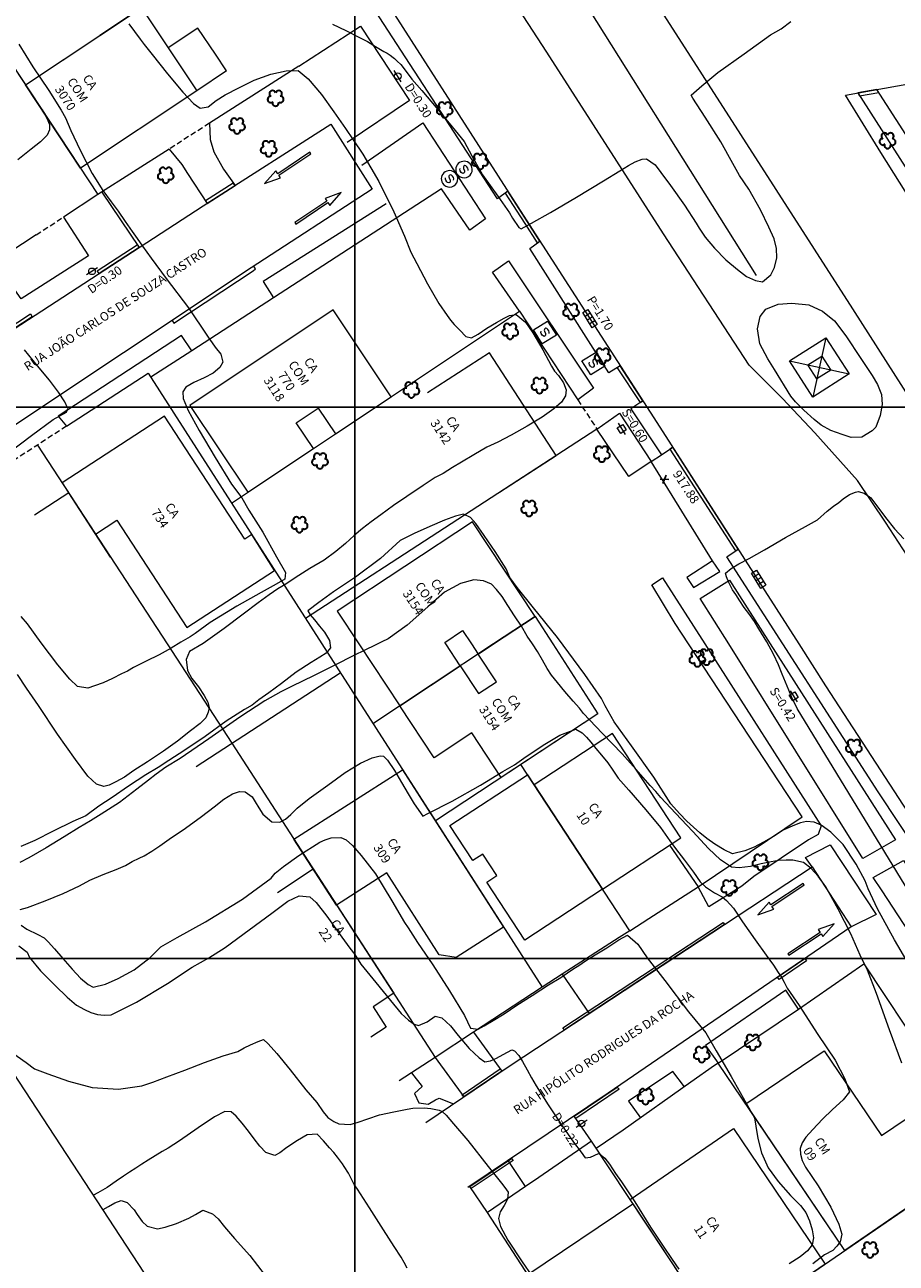
# Model space of a CAD drawing. Units: metres. Extents: x 674662 to 680853, y 7176859 to 7185875.
# Drawn here: x 677170 to 677249, y 7182822 to 7182935 of the extents above; entities that cross this region are included whole.
import ezdxf

# ---------------------------------------------------------------- set-up
doc = ezdxf.new("R2010")
doc.units = ezdxf.units.M
doc.header["$MEASUREMENT"] = 0
doc.linetypes.add('DASHED', pattern=[0.75, 0.5, -0.25])
for name, color, linetype, lineweight in [('ARVORE-20', 80, 'Continuous', 0), ('ARVORE-21-40', 74, 'Continuous', 0), ('ARVORE-41-60', 122, 'Continuous', 0), ('BASE_DA_TORRE', 2, 'Continuous', 0), ('BOCA_DE_LOBO_ALVENARIA', 2, 'Continuous', 0), ('CALCADA', 44, 'Continuous', 0), ('CORTE', 7, 'Continuous', 0), ('COTAS', 7, 'Continuous', 20), ("CURSO_D'AGUA", 150, 'Continuous', 0), ('CURVAS_INTERMEDIARIAS', 2, 'Continuous', 0), ('CURVAS_MESTRAS', 1, 'Continuous', 0), ('EDIF_ALVENARIA', 251, 'Continuous', 0), ('EDIF_COMERCIAL', 251, 'Continuous', 0), ('EDIF_MADEIRA', 251, 'Continuous', 0), ('EDIFICACAO', 5, 'Continuous', 0), ('GRADE', 2, 'GRADE', 0), ('GUIA_REBAIXADA_EXISTENTE', 3, 'Continuous', 0), ('MURO_ALVENARIA', 3, 'Continuous', 0), ('MURO_GRADE', 3, 'Continuous', 0), ('MURO_PRE_FABRICADO', 3, 'Continuous', 0), ('PORTAO', 8, 'DASHED', 0), ('PORTAO_PEDESTRE', 8, 'Continuous', 0), ('POSTE_CIRCULAR', 251, 'Continuous', 0), ('POSTE_DUPLO_T', 251, 'Continuous', 0), ('SANEPAR', 251, 'Continuous', 0), ('SENTIDO_DE_TRAFEGO', 251, 'Continuous', 0), ('TOPONIMIA_VIAS', 251, 'Continuous', 0), ('TORRE', 7, 'Continuous', 0), ('VIA_ PAVIMENTADA', 1, 'Continuous', 0)]:
    doc.layers.add(name, color=color, linetype=linetype, lineweight=lineweight)
doc.layers.add('MALHA_COORDENADAS', color=7, linetype='Continuous')
doc.styles.add('ARIAL', font='arial.ttf', dxfattribs={"height": 2})
doc.styles.get("Standard").update_dxf_attribs({"font": 'arial.ttf'})
doc.linetypes.add('GRADE', pattern='A,2,-0.2,["/\\",Standard,S=0.5,R=0,X=-0.1,Y=-0.25],-0.85', length=3.05)

# ---------------------------------------------------------------- blocks, each defined once
blk = doc.blocks.new('POSTE_CIRCULAR')
at = {"layer": 'POSTE_CIRCULAR'}
blk.add_lwpolyline([(0, 0.6), (0, -0.6)], dxfattribs=at)
blk.add_circle((0, 0), 0.3, dxfattribs=at)
blk = doc.blocks.new('ARVORE')
at = {"color": 0, "linetype": 'Continuous', "lineweight": 30}
for centre, start, end in [((-0.45, -0.17), 87.0134, 319.1849), ((-0.28, 0.35), 18.7498, 233.1301), ((0.27, 0.35), 306.8699, 161.2502), ((0.43, -0.17), 234.9262, 89.0037), ((-0.01, -0.49), 162.8241, 17.1759)]:
    blk.add_arc(centre, 0.287, start, end, dxfattribs=at)
blk = doc.blocks.new('POSTE_DUPLO_T')
at = {"layer": 'POSTE_DUPLO_T'}
blk.add_lwpolyline([(-0.3, 0.3), (0.3, 0.3), (0.3, -0.3), (-0.3, -0.3)], close=True, dxfattribs=at)
blk.add_lwpolyline([(0, 0.6), (0, -0.6)], dxfattribs=at)
blk = doc.blocks.new('BOCA_DE_LOBO')
at = {"color": 0, "linetype": 'Continuous', "flags": 128}
blk.add_lwpolyline([(-0.81, 0.27), (0.81, 0.27), (0.81, -0.27), (-0.81, -0.27)], close=True, dxfattribs=at)
for points in [[(-0.4, 0.27), (-0.4, -0.27)], [(0, 0.27), (0, -0.27)], [(0.4, 0.27), (0.4, -0.27)]]:
    blk.add_lwpolyline(points, dxfattribs=at)
blk = doc.blocks.new('SANEPAR_CIRCULAR')
at = {"color": 251, "linetype": 'Continuous'}
blk.add_lwpolyline([(0, 0.75, 1), (0, -0.75, 1)], format="xyb", close=True, dxfattribs=at)
at = {"color": 251, "linetype": 'Continuous', "flags": 128}
blk.add_lwpolyline([(0.275, 0.256), (0.19, 0.324), (0.08, 0.358), (-0.08, 0.358), (-0.19, 0.324), (-0.275, 0.256), (-0.275, 0.148), (-0.232, 0.084), (-0.19, 0.05), (-0.114, 0.016), (0.114, -0.016), (0.19, -0.05), (0.232, -0.084), (0.275, -0.148), (0.275, -0.256), (0.19, -0.324), (0.08, -0.358), (-0.08, -0.358), (-0.19, -0.324), (-0.275, -0.256)], dxfattribs=at)
blk = doc.blocks.new('SANEPAR')
at = {"color": 251, "linetype": 'Continuous', "flags": 128}
blk.add_lwpolyline([(-0.75, 0.73), (0.75, 0.73), (0.75, -0.77), (-0.75, -0.77)], close=True, dxfattribs=at)
blk.add_lwpolyline([(0.27, 0.25), (0.18, 0.32), (0.07, 0.35), (-0.09, 0.35), (-0.2, 0.32), (-0.28, 0.25), (-0.28, 0.14), (-0.24, 0.08), (-0.2, 0.04), (-0.12, 0.01), (0.11, -0.02), (0.18, -0.06), (0.22, -0.09), (0.27, -0.16), (0.27, -0.26), (0.18, -0.33), (0.07, -0.37), (-0.09, -0.37), (-0.2, -0.33), (-0.28, -0.26)], dxfattribs=at)
blk = doc.blocks.new('SENTIDO_DE_TRAFEGO')
at = {"layer": 'SENTIDO_DE_TRAFEGO'}
blk.add_lwpolyline([(3.5, 0.08), (0, 0.08), (0, 0.38), (-1.5, 0), (0, -0.38), (0, -0.08), (3.5, -0.08)], close=True, dxfattribs=at)
blk = doc.blocks.new('Cotas')
at = {"layer": 'COTAS', "lineweight": -3}
for p, q in [((-0.46, 0.66), (0.46, -0.66)), ((0.46, 0.66), (-0.46, -0.66))]:
    blk.add_line(p, q, dxfattribs=at)

msp = doc.modelspace()

# ---------------------------------------------------------------- linework, layer by layer
at = {"layer": 'BASE_DA_TORRE'}
msp.add_lwpolyline([(677238.04, 7182903.41), (677237.44, 7182904.38), (677236.7, 7182905.75), (677236.5, 7182907.1), (677236.73, 7182908.2), (677237.25, 7182908.89), (677238.36, 7182909.34), (677239.61, 7182909.42), (677241.16, 7182909.27), (677242.39, 7182908.7), (677243.46, 7182907.81), (677244.5, 7182906.45), (677245.85, 7182904.4), (677246.89, 7182902.87), (677247.37, 7182902.04), (677247.72, 7182901.15), (677247.78, 7182900.24), (677247.62, 7182899.24), (677247.21, 7182898.18), (677246.89, 7182897.86), (677245.94, 7182897.28), (677244.98, 7182897.25), (677244.16, 7182897.5), (677243.15, 7182897.89), (677242.27, 7182898.35), (677241.62, 7182898.86), (677240.68, 7182899.72), (677239.94, 7182900.49), (677239.53, 7182900.98)], close=True, dxfattribs=at)
at = {"layer": 'CALCADA'}
for points in [[(677213.87, 7182919.59), (677212.93, 7182918.87), (677197.89, 7182942.07), (677198.99, 7182942.82)], [(677194.94, 7182930.92), (677200.51, 7182934.54), (677204.95, 7182927.81), (677199.32, 7182924)], [(677186.84, 7182925.74), (677186.9, 7182924.28), (677187.22, 7182923.16), (677188.12, 7182921.56), (677189.15, 7182920.08)], [(677200.63, 7182921.94), (677206.18, 7182925.79), (677211.84, 7182917.08), (677210.44, 7182916.03), (677207.87, 7182919.79)], [(677183.17, 7182923.39), (677184.34, 7182921.99), (677184.84, 7182921.19), (677186.62, 7182918.46)], [(677173.6, 7182917.23), (677175.86, 7182913.72), (677169.77, 7182909.81), (677167.39, 7182913.17)], [(677224.06, 7182903.75), (677223.02, 7182903.1), (677215.85, 7182914.37), (677216.78, 7182915.06)], [(677214.92, 7182908.7), (677212.49, 7182912.24), (677213.93, 7182913.27), (677221.62, 7182901.71), (677220.2, 7182900.66)], [(677185.24, 7182905.11), (677184.29, 7182906.48), (677173.11, 7182899.17), (677173.87, 7182898.26)], [(677226.1, 7182900.58), (677225.03, 7182899.85), (677227.79, 7182895.68), (677228.81, 7182896.35)], [(677257.97, 7182851.17), (677257.06, 7182850.58), (677247.44, 7182865.11), (677238.8, 7182878.52), (677233.71, 7182886.43), (677234.73, 7182887.1)], [(677240.54, 7182862.84), (677230.24, 7182878.52), (677229.03, 7182880.37), (677226.92, 7182883.87), (677227.9, 7182884.53), (677231.73, 7182878.52), (677242.26, 7182862.02), (677241.99, 7182861.23), (677241.13, 7182860.77), (677236.15, 7182857.43), (677235.07, 7182856.54), (677232.08, 7182854.69), (677231.12, 7182856.5)], [(677241.45, 7182858.32), (677240.83, 7182859.14), (677243.09, 7182860.3), (677247.25, 7182853.98), (677244.98, 7182852.86)], [(677261.43, 7182835.22), (677247.8, 7182856.13), (677246.98, 7182857.34), (677249.72, 7182858.89), (677264.18, 7182836.88), (677265.42, 7182834.96), (677258.68, 7182830.65)], [(677229.87, 7182838.35), (677228.83, 7182839.74), (677224.82, 7182837.07), (677225.89, 7182835.54)], [(677205.15, 7182839.63), (677206.1, 7182838.39), (677205.4, 7182837.76), (677205.8, 7182836.9), (677206.64, 7182836.8), (677207.32, 7182837.19), (677207.64, 7182837.32), (677208.94, 7182836.81)]]:
    msp.add_lwpolyline(points, dxfattribs=at)
at = {"layer": 'CALCADA', "flags": 128}
for points in [[(677245.58, 7182928.49), (677254.39, 7182914.74)], [(677255.2, 7182916.55), (677247.3, 7182928.81)], [(677177.09, 7182919.5), (677180.45, 7182914.46)], [(677202.85, 7182918.42), (677191.71, 7182911.4), (677192.65, 7182909.92)], [(677218.79, 7182848.56), (677221.24, 7182845)], [(677210.77, 7182843.32), (677213.33, 7182839.78)], [(677207.29, 7182841.03), (677209.88, 7182837.44)], [(677221.46, 7182833.42), (677219.88, 7182835.69)], [(677215.46, 7182829.31), (677213.91, 7182831.67)], [(677212.04, 7182826.96), (677210.42, 7182829.32)]]:
    msp.add_lwpolyline(points, dxfattribs=at)
at = {"layer": 'CALCADA'}
for points in [[(677221.95, 7182898), (677223.98, 7182899.45), (677226.86, 7182895.05), (677224.85, 7182893.71)], [(677232.43, 7182886.06), (677230.09, 7182884.54), (677230.69, 7182883.65), (677233.08, 7182885.08)], [(677237.65, 7182878.52), (677249.01, 7182860.75), (677246.04, 7182859.06), (677233.89, 7182878.52), (677231.3, 7182882.65), (677233.95, 7182884.31)], [(677232.93, 7182840.51), (677240.22, 7182845.4), (677239.05, 7182847.13), (677231.79, 7182842.1)]]:
    msp.add_lwpolyline(points, close=True, dxfattribs=at)
at = {"layer": 'CORTE'}
msp.add_lwpolyline([(677167.1, 7183171.44), (677431.66, 7182766.99), (677281.03, 7182668.46), (677016.47, 7183072.92)], close=True, dxfattribs=at)
at = {"layer": "CURSO_D'AGUA", "flags": 128}
msp.add_lwpolyline([(677236.41, 7182911.93), (677217.95, 7182941.35)], dxfattribs=at)
at = {"layer": 'CURVAS_INTERMEDIARIAS', "flags": 128}
for points, elevation in [([(677179.54, 7182934.76), (677180.56, 7182933.37), (677180.56, 7182933.37), (677180.92, 7182932.88), (677180.91, 7182932.88), (677181.65, 7182931.98), (677183.04, 7182930.22), (677184.41, 7182928.57), (677185.39, 7182927.52), (677185.99, 7182927.11), (677186.73, 7182927.24), (677187.43, 7182927.81), (677188.26, 7182928.32), (677189.5, 7182928.96), (677190.88, 7182929.64), (677192.38, 7182930.2), (677193.77, 7182930.48), (677194.88, 7182930.51), (677195.78, 7182929.77), (677197, 7182928.35), (677198.11, 7182926.77), (677199.15, 7182925.26), (677199.87, 7182924.24), (677200.74, 7182922.93), (677202.18, 7182920.46), (677203.54, 7182917.72), (677204.5, 7182915.49), (677205.08, 7182914.05), (677205.64, 7182913.01), (677206.58, 7182911.19), (677207.63, 7182909.38), (677208.36, 7182908.31), (677208.69, 7182907.88), (677209.02, 7182907.48), (677209.52, 7182906.96), (677210.06, 7182906.39), (677210.59, 7182906.28), (677211.17, 7182906.62), (677211.97, 7182907.15), (677212.85, 7182907.66), (677213.54, 7182908.06), (677214.01, 7182908.29), (677214.64, 7182908.41), (677215.46, 7182907.71), (677216.13, 7182906.73), (677217.04, 7182905.2), (677217.84, 7182903.71), (677218.09, 7182903.25), (677218.46, 7182902.85), (677218.91, 7182902.21), (677219.16, 7182901.56), (677219.11, 7182901.02), (677218.72, 7182900.44), (677218.03, 7182899.84), (677216.98, 7182899.09), (677215.63, 7182898.26), (677214.17, 7182897.44), (677212.96, 7182896.82), (677211.96, 7182896.35), (677210.8, 7182895.68), (677209.66, 7182894.99), (677208.87, 7182894.51), (677208.02, 7182893.99), (677207.28, 7182893.6), (677206.19, 7182892.9), (677204.73, 7182891.89), (677203.52, 7182891.08), (677202.37, 7182890.24), (677201.49, 7182889.59), (677200.7, 7182888.99), (677199.95, 7182888.36), (677199.15, 7182887.64), (677198.28, 7182886.89), (677197.23, 7182886.13), (677195.93, 7182885.36), (677194.59, 7182884.53), (677193.76, 7182883.95), (677193.03, 7182883.51), (677192.25, 7182882.98), (677191.24, 7182882.25), (677189.89, 7182881.21), (677188.16, 7182879.93), (677186.26, 7182878.57), (677185.04, 7182877.82), (677184.72, 7182877.12), (677184.85, 7182876.11), (677185.25, 7182875.39), (677185.85, 7182874.63), (677186.36, 7182873.85), (677186.7, 7182873.25), (677186.81, 7182872.76), (677186.73, 7182872.33), (677186.49, 7182871.83), (677185.99, 7182871.31), (677185.13, 7182870.63), (677183.95, 7182869.71), (677182.68, 7182868.79), (677181.22, 7182867.82), (677179.99, 7182867.03), (677179.55, 7182866.75), (677179.12, 7182866.45), (677178.35, 7182866.01), (677177.74, 7182865.72), (677177.26, 7182865.58), (677176.6, 7182865.81), (677175.82, 7182866.52), (677174.7, 7182868.03), (677173.06, 7182870.34), (677171.34, 7182872.93), (677170.24, 7182874.5), (677169.44, 7182875.75)], 918), ([(677197.98, 7182934.72), (677199.18, 7182934.15), (677200.37, 7182933.56), (677200.37, 7182933.56), (677201.14, 7182933.14), (677201.89, 7182932.7), (677202.63, 7182932.26), (677202.63, 7182932.26), (677202.93, 7182932.08), (677203.21, 7182931.9), (677203.49, 7182931.7), (677203.49, 7182931.7), (677203.61, 7182931.6), (677203.73, 7182931.48), (677203.85, 7182931.37), (677203.85, 7182931.37), (677204.18, 7182931.06), (677204.67, 7182930.43), (677205.18, 7182929.75), (677206.09, 7182928.7), (677207.39, 7182927.17), (677208.84, 7182925.4), (677209.91, 7182924.08), (677210.6, 7182922.78), (677211.58, 7182921.07), (677212.95, 7182919.14), (677214.01, 7182917.61), (677214.3, 7182917.14), (677214.88, 7182916.3), (677215.09, 7182916.15), (677216.02, 7182916.68), (677217.74, 7182917.64), (677220.09, 7182919.03), (677222.54, 7182920.53), (677224.02, 7182921.41), (677224.81, 7182921.9), (677225.41, 7182922.24), (677226.05, 7182922.49), (677226.44, 7182922.5), (677227.21, 7182921.96), (677227.74, 7182921.28), (677228.62, 7182920.1), (677229.89, 7182918.31), (677230.95, 7182916.68), (677231.2, 7182916.21), (677231.76, 7182915.42), (677232.59, 7182914.4), (677233.64, 7182913.35), (677234.67, 7182912.47), (677235.51, 7182911.84), (677236.3, 7182911.47), (677236.96, 7182911.36), (677237.71, 7182912), (677238.04, 7182912.67), (677238.24, 7182913.52), (677238.23, 7182914.38), (677238.01, 7182915.26), (677237.52, 7182916.33), (677236.78, 7182917.9), (677235.7, 7182919.75), (677234.86, 7182921), (677234.27, 7182922.09), (677233.16, 7182924.06), (677231.74, 7182926.3), (677230.64, 7182928.01), (677230.47, 7182928.3), (677231.44, 7182929.14), (677232.91, 7182930.33), (677235.28, 7182932.03), (677237.68, 7182933.75), (677238.63, 7182934.31), (677239.51, 7182934.98)], 917), ([(677169.56, 7182932.91), (677170.84, 7182930.86), (677172.28, 7182928.71), (677173.4, 7182926.92), (677173.79, 7182926.23), (677174.27, 7182925.07), (677175.11, 7182923.29), (677176.19, 7182921.19), (677177.18, 7182919.64), (677177.94, 7182918.6), (677178.55, 7182917.77), (677179.21, 7182916.83), (677179.84, 7182915.91), (677180.29, 7182915.28), (677180.78, 7182914.59), (677181.56, 7182913.49), (677182.92, 7182911.65), (677184.92, 7182908.99), (677186.65, 7182906.42), (677187.36, 7182905.42), (677187.85, 7182904.8), (677188.05, 7182904.06), (677187.78, 7182903.58), (677187.18, 7182903.07), (677186.36, 7182902.66), (677185.42, 7182902.22), (677184.7, 7182901.81), (677184.42, 7182901.39), (677184.46, 7182900.77), (677184.91, 7182899.68), (677185.91, 7182897.89), (677187.34, 7182895.44), (677188.82, 7182893.01), (677189.76, 7182891.78), (677190.4, 7182890.65), (677191.67, 7182888.67), (677192.92, 7182886.43), (677193.72, 7182885.01), (677193.66, 7182884.4), (677192.88, 7182883.93), (677191.51, 7182883.18), (677189.3, 7182881.95), (677186.9, 7182880.47), (677185.54, 7182879.47), (677185.08, 7182879.18), (677184.25, 7182878.68), (677183.37, 7182878.13), (677182.27, 7182877.53), (677181.1, 7182876.96), (677179.96, 7182876.38), (677179.42, 7182876.06), (677178.86, 7182875.8), (677178.05, 7182875.38), (677177.19, 7182875), (677176.42, 7182874.71), (677175.81, 7182874.51), (677174.88, 7182874.67), (677174.19, 7182875.32), (677173.08, 7182876.62), (677171.59, 7182878.61), (677170.35, 7182880.33), (677169.78, 7182881.02)], 919), ([(677168.7, 7182895.92), (677170.7, 7182897.41), (677172.68, 7182898.87), (677173.87, 7182899.53), (677174.01, 7182899.88), (677173.72, 7182900.48), (677173.14, 7182901.34), (677172.35, 7182902.45), (677171.26, 7182903.74), (677170.08, 7182905.18)], 919), ([(677252.72, 7182851.95), (677240.08, 7182872.66), (677239.62, 7182873.67), (677239.32, 7182874.34), (677239.02, 7182875.06), (677238.74, 7182875.78), (677238.39, 7182876.62), (677237.94, 7182877.6), (677237.33, 7182878.7), (677236.62, 7182879.89), (677236.21, 7182880.55), (677235.71, 7182881.28), (677235.29, 7182881.84), (677234.9, 7182882.42), (677234.52, 7182882.99), (677234.23, 7182883.43), (677233.9, 7182884.1), (677233.7, 7182884.6), (677233.59, 7182884.95), (677234.12, 7182885.35), (677234.8, 7182885.78), (677235.73, 7182886.27), (677237.13, 7182887.04), (677239.02, 7182888.16), (677240.84, 7182889.16), (677241.93, 7182889.79), (677242.81, 7182890.55), (677243.39, 7182891), (677243.86, 7182891.36), (677244.26, 7182891.67), (677244.84, 7182892.06), (677245.39, 7182892.29), (677245.62, 7182892.33), (677246.15, 7182892.19), (677246.63, 7182891.85), (677246.78, 7182891.77), (677247.3, 7182891.03), (677248.09, 7182889.98), (677248.91, 7182888.97), (677249.76, 7182888.05)], 918), ([(677251.14, 7182847.88), (677248.91, 7182851.7), (677247.36, 7182854.51), (677246.53, 7182856.31), (677246.25, 7182857.03), (677245.43, 7182858.54), (677244.26, 7182860.33), (677243.14, 7182861.46), (677242.26, 7182862.09), (677241.62, 7182862.36), (677240.93, 7182862.42), (677240.4, 7182862.3), (677239.69, 7182862.03), (677238.83, 7182861.62), (677237.93, 7182861.06), (677237.05, 7182860.55), (677236.19, 7182860.09), (677235.34, 7182859.75), (677234.23, 7182859.5), (677233.48, 7182859.85), (677232.63, 7182860.36), (677231.9, 7182860.88), (677231.26, 7182861.4), (677230.69, 7182861.9), (677230.08, 7182862.45), (677229.43, 7182863.13), (677228.64, 7182864.02), (677227.1, 7182866.45), (677225.08, 7182869.29), (677223.52, 7182871.47), (677222.7, 7182872.92), (677222.37, 7182873.58), (677220.86, 7182875.75), (677218.36, 7182879.1), (677216.21, 7182881.78), (677214.72, 7182883.64), (677214.06, 7182884.56), (677213.73, 7182885.33), (677212.72, 7182886.91), (677211.72, 7182888.36), (677210.97, 7182889.43), (677210.5, 7182890), (677209.84, 7182890.28), (677209.13, 7182890.11), (677208.13, 7182889.74), (677206.81, 7182889.18), (677205.37, 7182888.53), (677204.1, 7182887.89), (677202.33, 7182886.27), (677200.06, 7182884.57), (677198.06, 7182883.26), (677196.73, 7182882.29), (677195.76, 7182881.52), (677195.96, 7182881.17), (677196.34, 7182880.7), (677196.82, 7182880.14), (677197.25, 7182879.6), (677197.71, 7182878.83), (677197.79, 7182878.17), (677197.4, 7182877.68), (677196.83, 7182877.31), (677196.04, 7182876.84), (677194.69, 7182875.96), (677193.35, 7182874.94), (677192.2, 7182874.09), (677191.31, 7182873.45), (677190.69, 7182872.97), (677190.02, 7182872.59), (677188.35, 7182871.52), (677186.43, 7182870.14), (677184.6, 7182868.89), (677183.15, 7182867.95), (677182.19, 7182867.32), (677181.08, 7182866.66), (677179.49, 7182865.62), (677178.01, 7182864.6), (677176.82, 7182863.81), (677175.64, 7182862.94), (677174.44, 7182862.43), (677172.66, 7182861.54), (677171.02, 7182860.7), (677169.74, 7182860.14)], 917), ([(677249.57, 7182840.5), (677248.46, 7182843.53), (677247.29, 7182846.81), (677246.46, 7182848.94), (677245.79, 7182850.31), (677244.94, 7182852.24), (677243.82, 7182854.47), (677242.69, 7182856.5), (677242, 7182857.47), (677241.37, 7182858.16), (677240.67, 7182858.69), (677239.71, 7182858.91), (677239.08, 7182858.91), (677238.41, 7182858.87), (677237.72, 7182858.76), (677236.84, 7182858.57), (677235.86, 7182858.33), (677234.82, 7182858.23), (677234.13, 7182858.27), (677233.14, 7182858.95), (677232.07, 7182859.97), (677230.64, 7182861.51), (677229.05, 7182863.16), (677227.75, 7182864.58), (677227.29, 7182865.14), (677226.78, 7182865.68), (677225.72, 7182866.9), (677224.23, 7182868.54), (677222.45, 7182870.39), (677221.28, 7182871.64), (677220.74, 7182872.21), (677220.36, 7182872.69), (677219.8, 7182873.34), (677219.05, 7182874.22), (677218.36, 7182875.02), (677217.83, 7182875.68), (677217.44, 7182876.3), (677217, 7182877.06), (677216.56, 7182877.82), (677216.11, 7182878.53), (677215.63, 7182879.24), (677215.1, 7182880.12), (677214.49, 7182881.08), (677213.88, 7182882.02), (677213.35, 7182882.81), (677212.85, 7182883.47), (677212.38, 7182883.94), (677211.67, 7182884.24), (677210.8, 7182884.33), (677209.58, 7182883.99), (677208.14, 7182883.21), (677206.63, 7182881.89), (677204.76, 7182880.22), (677203.03, 7182878.98), (677202.45, 7182878.7), (677201.78, 7182878.38), (677200.97, 7182877.99), (677199.87, 7182877.44), (677198.24, 7182876.62), (677196.27, 7182875.63), (677194.32, 7182874.69), (677193.29, 7182874.18), (677191.85, 7182873.35), (677189.58, 7182871.88), (677186.78, 7182869.93), (677184.18, 7182868.14), (677182.88, 7182867.36), (677182.01, 7182866.72), (677181.3, 7182866.18), (677180.24, 7182865.34), (677178.67, 7182864.15), (677177.02, 7182863.08), (677176.04, 7182862.49), (677175.02, 7182861.87), (677173.68, 7182861.02), (677172.03, 7182860.03), (677170.48, 7182859.11), (677169.65, 7182858.69)], 916), ([(677169.76, 7182853.01), (677170.27, 7182852.64), (677171.29, 7182852.18), (677171.87, 7182851.88), (677172.23, 7182851.5), (677172.8, 7182850.87), (677173.54, 7182850.01), (677174.39, 7182849.02), (677175.14, 7182848.2), (677175.83, 7182847.64), (677176.31, 7182847.4), (677177.4, 7182847.66), (677178.56, 7182848.18), (677180, 7182848.98), (677181.46, 7182850.1), (677182.43, 7182851.05), (677183.9, 7182851.89), (677186.46, 7182853.33), (677189.83, 7182855.39), (677192.43, 7182857.27), (677192.8, 7182857.73), (677193.55, 7182858.34), (677194.92, 7182859.33), (677196.83, 7182860.54), (677197.32, 7182860.77), (677197.85, 7182860.94), (677198.74, 7182860.98), (677199.23, 7182860.76), (677199.81, 7182860.25), (677200.58, 7182859.35), (677201.89, 7182857.68), (677203.36, 7182855.23), (677204.5, 7182853.27), (677204.84, 7182852.77), (677205.7, 7182851.46), (677207.06, 7182849.42), (677208.58, 7182847.05), (677209.94, 7182844.83), (677210.5, 7182843.67), (677211.17, 7182843.58), (677211.74, 7182843.88), (677212.55, 7182844.37), (677213.53, 7182844.99), (677214.7, 7182845.76), (677216.08, 7182846.63), (677217.57, 7182847.6), (677218.67, 7182848.27), (677219.27, 7182848.7), (677219.86, 7182849.08), (677220.3, 7182849.37), (677220.92, 7182849.78), (677221.78, 7182850.33), (677222.83, 7182850.97), (677223.92, 7182851.69), (677224.7, 7182852.11), (677225.64, 7182851.28), (677226.51, 7182850.06), (677228.1, 7182847.99), (677230.25, 7182845.17), (677231.82, 7182843.24), (677232.75, 7182841.61), (677234.12, 7182839.3), (677235.48, 7182836.89), (677236.23, 7182835.56), (677236.33, 7182834.79), (677236.52, 7182833.68), (677236.86, 7182832.37), (677237.47, 7182831.01), (677238.36, 7182829.77), (677239.49, 7182828.51), (677240.39, 7182827.61), (677240.89, 7182826.97), (677241.22, 7182826.21), (677241.45, 7182825.38), (677241.58, 7182824.65), (677241.46, 7182824.02), (677241.02, 7182823.48), (677240.36, 7182822.95), (677239.35, 7182822.31)], 914), ([(677169.57, 7182851.14), (677170.31, 7182850.56), (677170.54, 7182850.09), (677171.53, 7182848.89), (677172.86, 7182847.54), (677173.94, 7182846.49), (677174.8, 7182845.77), (677175.5, 7182845.38), (677176.09, 7182845.1), (677176.68, 7182844.91), (677177.29, 7182844.85), (677177.94, 7182844.89), (677180.22, 7182846.02), (677183.02, 7182847.74), (677185.28, 7182849.21), (677186.79, 7182850.07), (677188.25, 7182850.98), (677190.43, 7182852.59), (677192.48, 7182854.12), (677193.95, 7182855.2), (677194.95, 7182855.69), (677195.92, 7182855.6), (677196.51, 7182855.06), (677197.46, 7182853.84), (677198.6, 7182852.26), (677199.55, 7182850.92), (677200, 7182850.35), (677200.56, 7182849.47), (677201.9, 7182847.83), (677203.24, 7182846.19), (677204.2, 7182845.02), (677204.87, 7182844.39), (677205.38, 7182844.05), (677205.79, 7182843.92), (677206.55, 7182844.24), (677207.3, 7182844.77), (677207.9, 7182844.61), (677208.67, 7182843.9), (677209.37, 7182843), (677210.36, 7182841.82), (677211.27, 7182840.98), (677211.8, 7182840.63), (677212.29, 7182840.71), (677212.85, 7182840.95), (677213.46, 7182841.29), (677214.23, 7182841.72), (677214.49, 7182841.61), (677214.86, 7182841.19), (677215.2, 7182840.65), (677215.61, 7182839.9), (677216.01, 7182839.17), (677216.45, 7182838.46), (677217.52, 7182836.72), (677218.78, 7182834.83), (677219.83, 7182833.34), (677220.52, 7182832.42), (677220.87, 7182831.93), (677221.37, 7182831.97), (677222.09, 7182832.3), (677222.17, 7182832.28), (677222.65, 7182831.9), (677223.07, 7182831.35), (677223.63, 7182830.49), (677224.17, 7182829.75), (677225.37, 7182827.93), (677226.81, 7182825.62), (677227.96, 7182823.9), (677228.77, 7182822.7), (677229.36, 7182821.82)], 913), ([(677168.9, 7182841.5), (677170.22, 7182840.56), (677170.99, 7182840), (677172.19, 7182839.53), (677174.07, 7182838.87), (677176.22, 7182838.31), (677178.59, 7182838.14), (677180.72, 7182838.45), (677181.69, 7182838.79), (677182.98, 7182839.25), (677184.61, 7182839.88), (677186.38, 7182840.55), (677188.08, 7182841.18), (677189.39, 7182841.57), (677189.99, 7182841.88), (677190.54, 7182842.16), (677191.25, 7182842.48), (677191.73, 7182842.65), (677192.15, 7182842.26), (677192.93, 7182841.38), (677194.15, 7182839.89), (677195.58, 7182838.1), (677196.56, 7182836.94), (677197.13, 7182836.09), (677197.57, 7182835.58), (677198.11, 7182835.21), (677198.57, 7182834.99), (677199.59, 7182834.93), (677200.3, 7182835.15), (677201.18, 7182835.45), (677202.23, 7182835.81), (677203.53, 7182836.1), (677204.74, 7182836.33), (677205.25, 7182836.43), (677206.3, 7182836.45), (677206.9, 7182836.4), (677207.65, 7182836.25), (677207.91, 7182836.11), (677208.29, 7182835.79), (677208.96, 7182835), (677210.24, 7182833.48), (677212.1, 7182831.12), (677213.29, 7182829.62), (677213.59, 7182829.22), (677213.9, 7182828.81), (677213.84, 7182828.16), (677213.53, 7182827.61), (677213.19, 7182827.02), (677213.03, 7182826.43), (677213.2, 7182825.69), (677213.88, 7182824.46), (677215.17, 7182822.5), (677216.93, 7182819.96)], 912), ([(677204.75, 7182821.91), (677204.47, 7182822.43), (677204.2, 7182822.91), (677203.58, 7182823.87), (677202.61, 7182825.38), (677201.34, 7182827.39), (677200.25, 7182829.08), (677199.94, 7182829.5), (677199.66, 7182830.03), (677199.42, 7182830.52), (677199.04, 7182831.13), (677198.88, 7182831.36), (677198.45, 7182831.97), (677198.09, 7182832.41), (677197.71, 7182832.84), (677197.18, 7182833.47), (677196.59, 7182834.05), (677195.69, 7182834), (677194.81, 7182833.5), (677193.86, 7182832.85), (677193.22, 7182832.38), (677192.77, 7182832.14), (677191.93, 7182832.41), (677191.41, 7182832.99), (677190.88, 7182833.65), (677190.37, 7182834.35), (677189.8, 7182835.07), (677189.24, 7182835.71), (677188.81, 7182836.1), (677188.22, 7182836.13), (677187.3, 7182835.64), (677185.8, 7182834.63), (677184.13, 7182833.45), (677183.08, 7182832.81), (677182.56, 7182832.49), (677181.91, 7182832.1), (677181.28, 7182831.71), (677180.7, 7182831.35), (677180.15, 7182830.98), (677179.59, 7182830.62), (677179.03, 7182830.27), (677178.38, 7182829.8), (677177.56, 7182829.23), (677176.72, 7182828.73), (677176.33, 7182828.53)], 911)]:
    msp.add_lwpolyline(points, dxfattribs=dict(at, elevation=elevation))
at = {"layer": 'CURVAS_MESTRAS', "flags": 128}
for points, elevation in [([(677165.8, 7182935.77), (677170.74, 7182928.34), (677171.28, 7182927.49), (677171.74, 7182926.85), (677172.11, 7182926.21), (677172.33, 7182925.64), (677172.35, 7182925.14), (677172.12, 7182924.65), (677171.52, 7182924.06), (677170.68, 7182923.4), (677169.48, 7182922.42)], 920), ([(677169.69, 7182854.44), (677170.35, 7182854.63), (677171.96, 7182855.21), (677173.58, 7182855.9), (677175.07, 7182856.59), (677175.99, 7182857.09), (677177.21, 7182857.62), (677178.38, 7182858.07), (677179.23, 7182858.44), (677179.83, 7182858.78), (677180.45, 7182859.09), (677180.93, 7182859.32), (677181.61, 7182859.73), (677182.34, 7182860.2), (677183.19, 7182860.83), (677184.65, 7182861.82), (677186.1, 7182862.87), (677187.26, 7182863.76), (677188.15, 7182864.44), (677188.92, 7182864.94), (677189.55, 7182865.13), (677190.06, 7182865.11), (677190.69, 7182864.65), (677190.99, 7182864.21), (677191.3, 7182863.67), (677191.66, 7182863.09), (677192.49, 7182862.4), (677193.21, 7182862.36), (677193.73, 7182862.63), (677194.22, 7182863.06), (677194.79, 7182863.64), (677195.86, 7182864.51), (677197.55, 7182865.7), (677199.13, 7182866.85), (677200.51, 7182867.7), (677201.59, 7182868.18), (677202.31, 7182868.36), (677202.6, 7182868.34), (677202.98, 7182867.97), (677203.59, 7182867.03), (677204.24, 7182865.97), (677204.84, 7182864.93), (677205.38, 7182864.03), (677206.17, 7182862.89), (677206.63, 7182863.14), (677208.82, 7182864.26), (677211.39, 7182865.71), (677213.43, 7182866.95), (677214.47, 7182867.57), (677215.32, 7182868.16), (677217.07, 7182869.33), (677218.59, 7182870.25), (677220.02, 7182870.79), (677220.61, 7182870.46), (677220.99, 7182870.08), (677221.38, 7182869.62), (677221.84, 7182869.05), (677222.36, 7182868.42), (677222.93, 7182867.74), (677223.4, 7182867.07), (677223.87, 7182866.36), (677224.84, 7182865.26), (677226.39, 7182863.48), (677227.72, 7182861.86), (677228.56, 7182860.66), (677229.05, 7182859.98), (677229.88, 7182858.9), (677230.7, 7182857.81), (677231.31, 7182856.96), (677231.78, 7182856.49), (677232.6, 7182855.96), (677233.29, 7182855.58), (677233.7, 7182855.25), (677234.32, 7182854.56), (677235.15, 7182853.32), (677236.27, 7182851.68), (677237.27, 7182850.29), (677237.93, 7182849.38), (677238.37, 7182848.74), (677238.66, 7182848.29), (677238.92, 7182847.86), (677239.19, 7182847.31), (677240.26, 7182845.72), (677241.97, 7182843.11), (677243.52, 7182840.79), (677244.41, 7182839.07), (677244.83, 7182837.91), (677244.25, 7182837.17), (677243.3, 7182836.3), (677242.39, 7182835.42), (677241.51, 7182834.5), (677240.88, 7182833.8), (677240.53, 7182833.27), (677240.35, 7182832.76), (677240.38, 7182832.25), (677240.55, 7182831.69), (677240.83, 7182831.08), (677241.98, 7182829.37), (677243.13, 7182827.44), (677243.88, 7182825.89), (677244.14, 7182824.99), (677243.99, 7182824.3), (677243.68, 7182823.91), (677243.32, 7182823.52), (677242.58, 7182823.11), (677241.52, 7182822.31)], 915), ([(677177.19, 7182827.22), (677177.67, 7182827.51), (677178.26, 7182827.84), (677178.84, 7182828.04), (677179.39, 7182827.87), (677180, 7182827.19), (677180.27, 7182826.77), (677180.73, 7182826.14), (677181.2, 7182825.71), (677182.12, 7182825.48), (677182.82, 7182825.63), (677183.86, 7182825.95), (677184.96, 7182826.45), (677185.58, 7182826.78), (677186.22, 7182827.17), (677187.11, 7182826.84), (677187.63, 7182826.39), (677188.21, 7182825.65), (677189.1, 7182824.59), (677190.49, 7182823.07), (677191.89, 7182821.26)], 910)]:
    msp.add_lwpolyline(points, dxfattribs=dict(at, elevation=elevation))
at = {"layer": 'EDIFICACAO'}
for points in [[(677170.77, 7182942.94), (677174.86, 7182945.58), (677180.97, 7182936.41), (677176.89, 7182933.7)], [(677213.13, 7182892.27), (677218.26, 7182895.61), (677212.21, 7182904.93), (677206.6, 7182901.28)], [(677177.87, 7182886.4), (677174.08, 7182892.22), (677170.97, 7182890.19)], [(677193, 7182855.98), (677196.23, 7182858.12), (677203.54, 7182846.84), (677201.66, 7182845.62), (677202.86, 7182843.76), (677201.46, 7182842.86)]]:
    msp.add_lwpolyline(points, dxfattribs=at)
for points in [[(677170.17, 7182929.22), (677180.68, 7182936.22), (677185.69, 7182928.69), (677175.14, 7182921.67)], [(677198.24, 7182897.56), (677203.29, 7182900.93), (677198.03, 7182908.81), (677185.06, 7182900.15), (677190.32, 7182892.27), (677196.26, 7182896.24), (677194.7, 7182898.58), (677196.68, 7182899.9)], [(677173.48, 7182893.13), (677176.51, 7182888.49), (677178.43, 7182889.74), (677184.77, 7182880), (677192.74, 7182885.19), (677190.66, 7182888.43), (677190.04, 7182888.02), (677182.77, 7182899.18)], [(677212.56, 7182878.52), (677216.34, 7182881.02), (677210.66, 7182889.59), (677198.41, 7182881.48), (677200.37, 7182878.52), (677204.08, 7182872.9), (677209.56, 7182876.53), (677208.24, 7182878.52), (677208.15, 7182878.66), (677209.77, 7182879.73), (677210.57, 7182878.52), (677211.18, 7182877.6)], [(677217.95, 7182878.52), (677222.02, 7182872.19), (677213.28, 7182866.41), (677210.6, 7182870.46), (677207.2, 7182868.2), (677204.08, 7182872.9), (677209.56, 7182876.53), (677211.22, 7182874.02), (677212.84, 7182875.09), (677211.18, 7182877.6), (677212.56, 7182878.52), (677216.34, 7182881.02)], [(677216.25, 7182865.74), (677222.45, 7182856.28), (677229.55, 7182860.94), (677223.35, 7182870.4)], [(677204.34, 7182867.09), (677213.47, 7182852.84), (677209.18, 7182850.09), (677207.66, 7182850.34), (677202.91, 7182857.76), (677198.36, 7182854.84), (677194.48, 7182860.83)], [(677215.64, 7182866.66), (677222.45, 7182856.28), (677215.41, 7182851.67), (677211.96, 7182856.93), (677212.88, 7182857.53), (677211.61, 7182859.47), (677210.71, 7182858.88), (677208.62, 7182862.06)], [(677244.42, 7182823.52), (677235.43, 7182836.81), (677242.53, 7182841.61), (677247.72, 7182833.93), (677251.09, 7182836.21), (677254.83, 7182830.68)], [(677224.95, 7182828.14), (677234.31, 7182834.57), (677242.64, 7182822.29), (677233.13, 7182815.77)], [(677229.74, 7182820.9), (677220.18, 7182814.4), (677215.69, 7182821.33), (677225.21, 7182827.75)]]:
    msp.add_lwpolyline(points, close=True, dxfattribs=at)
at = {"layer": 'GRADE', "ltscale": 0.05, "flags": 128}
for points in [[(677185.79, 7182934.37), (677183.1, 7182932.58)], [(677187.37, 7182931.99), (677185.79, 7182934.37)], [(677194.94, 7182930.92), (677186.84, 7182925.74)], [(677188.38, 7182930.48), (677185.69, 7182928.69)], [(677183.17, 7182923.39), (677176.73, 7182919.27)], [(677192.65, 7182909.92), (677185.24, 7182905.11)], [(677232.43, 7182886.06), (677226.86, 7182895.05), (677227.79, 7182895.68)], [(677226.64, 7182853.61), (677231.12, 7182856.5)], [(677224.92, 7182852.51), (677223.96, 7182851.89), (677218.79, 7182848.56), (677216.97, 7182847.39)], [(677232.93, 7182840.51), (677240.22, 7182845.4), (677246.13, 7182849.51)], [(677210.77, 7182843.32), (677207.29, 7182841.03)], [(677207.29, 7182841.03), (677204.03, 7182838.89)], [(677224.33, 7182834.44), (677221.89, 7182832.77)], [(677215.46, 7182829.31), (677212.04, 7182826.96)]]:
    msp.add_lwpolyline(points, dxfattribs=at)
at = {"layer": 'GUIA_REBAIXADA_EXISTENTE'}
for points in [[(677245.58, 7182928.49), (677245.75, 7182928.22), (677247.48, 7182928.53), (677247.3, 7182928.81)], [(677186.46, 7182918.71), (677186.62, 7182918.46), (677189.15, 7182920.08), (677188.98, 7182920.32)], [(677213.87, 7182919.59), (677213.63, 7182919.41), (677215.41, 7182916.64), (677216.54, 7182914.88), (677216.78, 7182915.06), (677215.66, 7182916.8)], [(677176.83, 7182912.11), (677176.67, 7182912.37), (677180.29, 7182914.71), (677180.45, 7182914.46)], [(677183.46, 7182907.86), (677183.61, 7182907.6), (677190.78, 7182912.37), (677191.02, 7182912.53), (677190.86, 7182912.78), (677190.61, 7182912.62)], [(677167.24, 7182906.26), (677170.61, 7182908.45), (677170.77, 7182908.19), (677167.4, 7182906.01)], [(677224.06, 7182903.75), (677223.77, 7182903.57), (677225.86, 7182900.42), (677226.1, 7182900.58)], [(677228.81, 7182896.35), (677228.56, 7182896.19), (677234.49, 7182886.95), (677234.73, 7182887.1)], [(677233.5, 7182853.08), (677227.26, 7182848.97), (677219.01, 7182843.53), (677218.87, 7182843.72), (677227.12, 7182849.16), (677233.38, 7182853.25)], [(677238.46, 7182848.1), (677238.32, 7182848.29), (677240.79, 7182849.98), (677240.95, 7182849.77)], [(677209.88, 7182837.44), (677209.74, 7182837.64), (677213.19, 7182839.98), (677213.33, 7182839.78)], [(677220.02, 7182835.5), (677219.88, 7182835.69), (677223.78, 7182838.33), (677223.95, 7182838.14)], [(677210.56, 7182829.13), (677210.42, 7182829.32), (677214.2, 7182831.87), (677214.34, 7182831.67)]]:
    msp.add_lwpolyline(points, close=True, dxfattribs=at)
at = {"layer": 'MALHA_COORDENADAS'}
for p, q in [((677200, 7182792.34), (677200, 7183121.15)), ((677129.58, 7182900), (677344.65, 7182900)), ((677162.28, 7182850), (677377.36, 7182850))]:
    msp.add_line(p, q, dxfattribs=at)
at = {"layer": 'MURO_ALVENARIA', "flags": 128}
for points in [[(677157.53, 7182948.4), (677176.73, 7182919.27), (677173.6, 7182917.23)], [(677170.17, 7182929.22), (677186.97, 7182940.41)], [(677207.87, 7182919.79), (677192.65, 7182909.92)], [(677171.14, 7182915.62), (677167.39, 7182913.17)], [(677188.83, 7182891.28), (677214.92, 7182908.7)], [(677185.24, 7182905.11), (677181.51, 7182902.7)], [(677181.27, 7182903.07), (677197.01, 7182878.52), (677216.97, 7182847.39)], [(677221.95, 7182898), (677195.53, 7182880.84)], [(677171.25, 7182896.56), (677183, 7182878.52), (677188.86, 7182869.52), (677207.29, 7182841.03)], [(677216.34, 7182881.02), (677212.56, 7182878.52), (677201.65, 7182871.29)], [(677185.62, 7182867.42), (677198.69, 7182875.91)], [(677222.02, 7182872.19), (677207.31, 7182862.47)], [(677224.92, 7182852.51), (677215.04, 7182867.58)], [(677228.51, 7182860.26), (677231.12, 7182856.5), (677240.54, 7182862.84)], [(677244.42, 7182823.52), (677232.93, 7182840.51)], [(677250.6, 7182791.28), (677234.38, 7182816.61), (677261.43, 7182835.22)], [(677233.13, 7182815.77), (677221.46, 7182833.42), (677216.69, 7182830.15)], [(677234.38, 7182816.61), (677223.51, 7182809.27), (677212.04, 7182826.96)]]:
    msp.add_lwpolyline(points, dxfattribs=at)
at = {"layer": 'MURO_GRADE', "ltscale": 0.1, "flags": 128}
for points in [[(677214.92, 7182908.7), (677220.2, 7182900.66)], [(677173.87, 7182898.26), (677181.27, 7182903.07)], [(677216.97, 7182847.39), (677210.77, 7182843.32)], [(677232.93, 7182840.51), (677232.6, 7182840.29)], [(677230.46, 7182838.77), (677224.33, 7182834.44)]]:
    msp.add_lwpolyline(points, dxfattribs=at)
at = {"layer": 'MURO_PRE_FABRICADO'}
msp.add_lwpolyline([(677246.13, 7182849.51), (677257.42, 7182832.46)], dxfattribs=at)
at = {"layer": 'PORTAO', "flags": 128}
for points in [[(677186.84, 7182925.74), (677183.17, 7182923.39)], [(677171.14, 7182915.62), (677173.6, 7182917.23)], [(677220.2, 7182900.66), (677221.95, 7182898)], [(677173.87, 7182898.26), (677171.25, 7182896.56), (677168.64, 7182894.86)]]:
    msp.add_lwpolyline(points, dxfattribs=at)
at = {"layer": 'PORTAO_PEDESTRE'}
msp.add_lwpolyline([(677188.38, 7182930.48), (677187.37, 7182931.99)], dxfattribs=at)
at = {"layer": 'PORTAO_PEDESTRE', "flags": 128}
for points in [[(677224.92, 7182852.51), (677226.64, 7182853.61)], [(677232.6, 7182840.29), (677230.46, 7182838.77)], [(677216.69, 7182830.15), (677215.46, 7182829.31)]]:
    msp.add_lwpolyline(points, dxfattribs=at)
at = {"layer": 'TORRE'}
for points in [[(677239.41, 7182904.18), (677242.7, 7182906.28), (677244.8, 7182903), (677241.51, 7182900.9)], [(677241.07, 7182903.82), (677242.33, 7182904.62), (677243.14, 7182903.36), (677241.87, 7182902.55)]]:
    msp.add_lwpolyline(points, close=True, dxfattribs=at)
for points in [[(677242.7, 7182906.28), (677241.51, 7182900.9)], [(677239.41, 7182904.18), (677244.8, 7182903)]]:
    msp.add_lwpolyline(points, dxfattribs=at)
at = {"layer": 'VIA_ PAVIMENTADA'}
for points in [[(677115.77, 7182976.53), (677141.19, 7182992.78), (677158.17, 7183003.29), (677159.01, 7183003.4), (677159.97, 7183002.98), (677160.68, 7183002.28), (677161.19, 7183001.38), (677169.99, 7182987.67), (677179.69, 7182972.73), (677182.66, 7182968.16), (677200.05, 7182941.19), (677215.54, 7182916.99), (677227.64, 7182898.18), (677240.23, 7182878.52), (677242.67, 7182874.71), (677258.82, 7182849.86), (677274.01, 7182826.15), (677289.77, 7182801.63), (677313.7, 7182764.59), (677333.28, 7182734.37), (677351.3, 7182706.32)], [(677228.01, 7182935.55), (677245.11, 7182908.9), (677258.18, 7182888.42), (677258.52, 7182887.29), (677258.63, 7182885.93), (677258.38, 7182884.87), (677257.81, 7182883.77), (677257.18, 7182883.03), (677256.2, 7182882.33), (677255.19, 7182881.92), (677253.87, 7182882.09), (677253.22, 7182882.33), (677252.43, 7182883.19), (677251.63, 7182884.11), (677248.09, 7182889.56), (677245.56, 7182893.35), (677241.68, 7182897.65), (677238.75, 7182900.77), (677235.74, 7182903.81), (677227.97, 7182915.7), (677217.42, 7182932.19), (677201.72, 7182956.31)], [(677162.77, 7182903.06), (677167.19, 7182905.87), (677186.88, 7182918.63), (677197.84, 7182925.65), (677201.57, 7182919.75), (677190.61, 7182912.62), (677167.45, 7182897.21), (677166.78, 7182896.77)], [(677206.45, 7182835.13), (677214.18, 7182840.35), (677241.45, 7182858.32), (677244.98, 7182852.86), (677222.97, 7182837.77), (677210.26, 7182829.22)]]:
    msp.add_lwpolyline(points, dxfattribs=at)
msp.add_lwpolyline([(677244.48, 7182928.3), (677251.55, 7182929.57), (677252.25, 7182929.12), (677252.9, 7182928.38), (677257.11, 7182921.81), (677256.91, 7182920.64), (677256.58, 7182919.64), (677253.78, 7182913.37), (677247.68, 7182923.09)], close=True, dxfattribs=at)

# ---------------------------------------------------------------- block references
at = {"layer": 'ARVORE-20'}
for p in [(677208.16, 7182927.01), (677192.21, 7182923.49), (677248.29, 7182924.22), (677211.36, 7182922.34), (677214.09, 7182906.93), (677205.14, 7182901.61), (677196.86, 7182895.18), (677215.81, 7182890.87), (677195, 7182889.4), (677236.77, 7182858.79), (677233.95, 7182856.46), (677236.07, 7182842.45), (677231.45, 7182841.35), (677226.37, 7182837.54), (677246.71, 7182823.63)]:
    msp.add_blockref('ARVORE', p, dxfattribs=at)
at = {"layer": 'ARVORE-21-40'}
for p in [(677192.84, 7182928.07), (677189.35, 7182925.56), (677219.61, 7182908.73), (677222.47, 7182904.68), (677216.75, 7182902.02), (677222.4, 7182895.8), (677231.06, 7182877.24), (677231.89, 7182877.39), (677245.24, 7182869.2)]:
    msp.add_blockref('ARVORE', p, dxfattribs=at)
at = {"layer": 'ARVORE-41-60'}
msp.add_blockref('ARVORE', (677182.88, 7182921.09), dxfattribs=at)
at = {"layer": 'BOCA_DE_LOBO_ALVENARIA', "rotation": 301.9999999843316}
for p in [(677221.32, 7182908.03), (677236.6, 7182884.39)]:
    msp.add_blockref('BOCA_DE_LOBO', p, dxfattribs=at)
at = {"layer": 'COTAS', "linetype": 'Continuous', "lineweight": 0, "xscale": 0.5, "yscale": 0.5, "rotation": 303}
msp.add_blockref('Cotas', (677228.07, 7182893.45, 917.88), dxfattribs=at)
at = {"layer": 'POSTE_CIRCULAR'}
for p, rotation in [((677203.9, 7182930), 212.0000000394788), ((677176.19, 7182912.31), 303.0000000271062), ((677220.55, 7182835.03), 123.9999999403073)]:
    msp.add_blockref('POSTE_CIRCULAR', p, dxfattribs=dict(at, rotation=rotation))
at = {"layer": 'POSTE_DUPLO_T', "rotation": 32.40786092104747}
for p in [(677224.19, 7182898.02), (677239.78, 7182873.77)]:
    msp.add_blockref('POSTE_DUPLO_T', p, dxfattribs=at)
at = {"layer": 'SANEPAR', "rotation": 301.9999999843316}
for name, p in [('SANEPAR_CIRCULAR', (677208.59, 7182920.69)), ('SANEPAR_CIRCULAR', (677209.9, 7182921.54)), ('SANEPAR', (677217.25, 7182906.78)), ('SANEPAR', (677221.64, 7182903.96))]:
    msp.add_blockref(name, p, dxfattribs=at)
at = {"layer": 'SENTIDO_DE_TRAFEGO'}
for p, rotation in [((677193.07, 7182921.1), 33.78218433324013), ((677197.52, 7182918.61), 213.7821843332401), ((677237.76, 7182854.79), 33.78218433324013), ((677242.21, 7182852.3), 213.7821843332401)]:
    msp.add_blockref('SENTIDO_DE_TRAFEGO', p, dxfattribs=dict(at, rotation=rotation))

# ---------------------------------------------------------------- texts
at = {"layer": 'BOCA_DE_LOBO_ALVENARIA', "style": 'ARIAL'}
msp.add_text('P=1.70', height=0.8, rotation=302, dxfattribs=at).set_placement((677221, 7182909.75))
at = {"layer": 'COTAS', "style": 'ARIAL'}
msp.add_text('917.88', height=0.8, rotation=303, dxfattribs=at).set_placement((677228.78, 7182893.94, 917.88))
at = {"layer": 'EDIF_ALVENARIA', "char_height": 0.8, "attachment_point": 5, "rotation": 303, "style": 'ARIAL'}
for s, insert, width in [('CA 3142', (677208.28, 7182898.07), 2.7973), ('CA 734', (677182.83, 7182890.22), 1.8647), ('CA 10', (677221.19, 7182863.02), 1.5542), ('CA 309', (677202.96, 7182859.81), 1.8647), ('CA 22', (677197.83, 7182852.44), 1.5542), ('CA 11', (677231.83, 7182825.51), 1.6517)]:
    msp.add_mtext(s, dxfattribs=dict(at, insert=insert, width=width))
at = {"layer": 'EDIF_COMERCIAL', "char_height": 0.8, "attachment_point": 5, "rotation": 303, "style": 'ARIAL'}
for s, insert, width in [('CA COM 3070', (677174.81, 7182928.7), 2.6694), ('CA COM 770 3118', (677194.29, 7182902.67), 2.7145), ('CA COM 3154', (677206.33, 7182882.97), 2.6694), ('CA COM 3154', (677213.25, 7182872.46), 2.6074)]:
    msp.add_mtext(s, dxfattribs=dict(at, insert=insert, width=width))
at = {"layer": 'EDIF_MADEIRA', "insert": (677241.73, 7182832.58), "char_height": 0.8, "width": 1.8209, "attachment_point": 5, "rotation": 303, "style": 'ARIAL'}
msp.add_mtext('CM 09', dxfattribs=at)
at = {"layer": 'POSTE_CIRCULAR', "style": 'ARIAL'}
for s, rotation, p in [('D=0.30', 302.4217, (677204.49, 7182929.06)), ('D=0.30', 34.3544, (677176.14, 7182910.25)), ('D=0.22', 302.4217, (677217.83, 7182835.71))]:
    msp.add_text(s, height=0.8, rotation=rotation, dxfattribs=at).set_placement(p)
at = {"layer": 'POSTE_DUPLO_T', "style": 'ARIAL'}
for s, p in [('S=0.60', (677224.15, 7182899.55)), ('S=0.42', (677237.56, 7182874.27))]:
    msp.add_text(s, height=0.8, rotation=302, dxfattribs=at).set_placement(p)
at = {"layer": 'TOPONIMIA_VIAS', "style": 'ARIAL'}
for s, rotation, p in [('RUA JOÃO CARLOS DE SOUZA CASTRO', 32.9854, (677170.36, 7182903.24)), ('RUA HIPÓLITO RODRIGUES DA ROCHA', 33.453, (677214.72, 7182835.82))]:
    msp.add_text(s, height=0.8, rotation=rotation, dxfattribs=at).set_placement(p)

doc.saveas('drawing.dxf')
